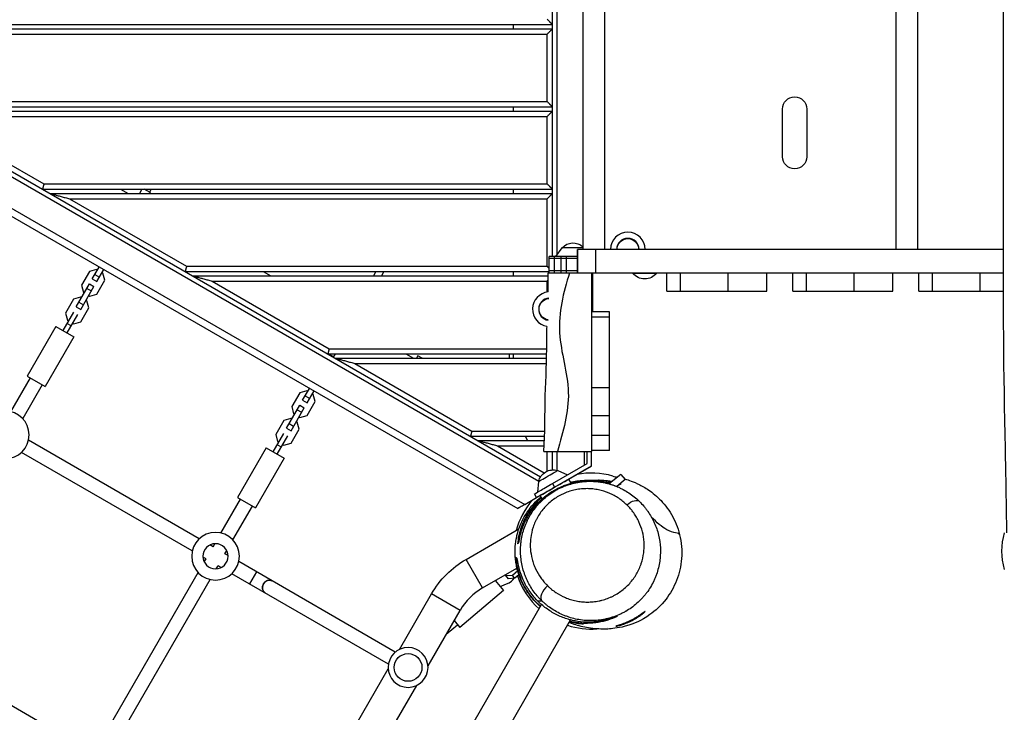
# Model space of a CAD drawing. Units: millimetres. Extents: x -7143 to 6894, y -7310 to 5844.
# Drawn here: x -1245 to -110, y 1938 to 2737 of the extents above; entities that cross this region are included whole.
import ezdxf

# ---------------------------------------------------------------- set-up
doc = ezdxf.new("R2010")
doc.units = ezdxf.units.MM
doc.header["$LTSCALE"] = 20
doc.layers.add('2d', color=230, linetype='Continuous')

msp = doc.modelspace()

# ---------------------------------------------------------------- linework, layer by layer
at = {"layer": '2d'}
for p, q in [((-630.8, 2463.6), (-630.8, 3088.6)), ((-625.3, 2466.1), (-625.3, 3086.1)), ((-595.7, 3080.6), (-595.7, 2471.6)), ((-570.6, 3080.6), (-570.6, 2471.6)), ((-234.7, 3080.6), (-234.7, 2471.6)), ((-209.6, 3080.6), (-209.6, 2471.6)), ((-1615.7, 2763.8), (-646.6, 2204.3)), ((-1612.4, 2768.3), (-644.4, 2209.4)), ((-1631, 2736.2), (-662.8, 2177.3)), ((-1631, 2727), (-670.8, 2172.7)), ((-1548, 2731.1), (-630.8, 2731.1)), ((-1539.4, 2726.1), (-630.8, 2726.1)), ((-675.8, 2726.1), (-675.8, 2731.1)), ((-1517, 2720.1), (-636.8, 2720.1)), ((-636.8, 2642.1), (-636.8, 2720.1)), ((-1383.5, 2636.1), (-630.8, 2636.1)), ((-1381.9, 2642.1), (-636.8, 2642.1)), ((-675.8, 2631.1), (-675.8, 2636.1)), ((-1374.8, 2631.1), (-630.8, 2631.1)), ((-1352.4, 2625.1), (-636.8, 2625.1)), ((-1352.4, 2625.1), (-1217.3, 2547.1)), ((-636.8, 2547.1), (-636.8, 2625.1)), ((-365.4, 2578.6), (-365.4, 2633.6)), ((-337.4, 2633.6), (-337.4, 2578.6)), ((-1217.3, 2547.1), (-636.8, 2547.1)), ((-1219, 2541.1), (-630.8, 2541.1)), ((-1210.3, 2536.1), (-630.8, 2536.1)), ((-1129, 2541.1), (-1120.3, 2536.1)), ((-1104.2, 2541.1), (-1107, 2536.1)), ((-1094.6, 2537.1), (-1101.6, 2541.1)), ((-1093.6, 2541.1), (-1095.6, 2537.6)), ((-1094.6, 2537.1), (-1095.2, 2536.1)), ((-675.8, 2536.1), (-675.8, 2541.1)), ((-1187.9, 2530.1), (-636.8, 2530.1)), ((-1187.9, 2530.1), (-1052.8, 2452.1)), ((-636.8, 2452.1), (-636.8, 2530.1)), ((-619.9, 2473.6), (-627.1, 2463.6)), ((-595.7, 2473.6), (-619.9, 2473.6)), ((-601.7, 2471.6), (-601.7, 2444.6)), ((-110.7, 2471.6), (-601.7, 2471.6)), ((-601.7, 2444.6), (-601.7, 2471.6)), ((-601.7, 2444.6), (-601.7, 2471.6)), ((-581.1, 2471.6), (-581.1, 2444.6)), ((-601.7, 2463.6), (-634.6, 2463.6)), ((-634.6, 2444.6), (-634.6, 2463.6)), ((-601.7, 2461.1), (-634.6, 2461.1)), ((-628.6, 2444.6), (-628.6, 2463.6)), ((-620.6, 2444.6), (-620.6, 2463.6)), ((-614.6, 2444.6), (-614.6, 2463.6)), ((-1164.7, 2446.3), (-1174, 2430.2)), ((-1156.6, 2448.5), (-1164.7, 2446.3)), ((-1161.5, 2437.5), (-1153.5, 2451.3)), ((-1158.5, 2442.7), (-1153.3, 2439.7)), ((-1155.5, 2447.9), (-1156.6, 2448.5)), ((-1156.3, 2434.5), (-1148.3, 2448.3)), ((-1149.2, 2444.3), (-1150.3, 2444.9)), ((-1147.1, 2436.1), (-1149.2, 2444.3)), ((-1054.4, 2446.1), (-634.6, 2446.1)), ((-1052.8, 2452.1), (-636.8, 2452.1)), ((-964.4, 2446.1), (-955.7, 2441.1)), ((-834.4, 2446.1), (-837.3, 2441.1)), ((-825.1, 2446.1), (-828, 2441.1)), ((-675.8, 2441.1), (-675.8, 2446.1)), ((-635.8, 2444.6), (-110.7, 2444.6)), ((-634.6, 2447.1), (-601.7, 2447.1)), ((-629.6, 2444.6), (-629.6, 2444.6)), ((-584.6, 2444.6), (-584.6, 2402.6)), ((-538.4, 2444.6), (-538.4, 2444.1)), ((-538.4, 2444.1), (-510.4, 2444.1)), ((-510.4, 2444.6), (-510.4, 2444.1)), ((-499, 2423.6), (-499, 2444.6)), ((-483.5, 2444.6), (-483.5, 2423.6)), ((-428.3, 2423.6), (-428.3, 2444.6)), ((-383.7, 2423.6), (-383.7, 2444.6)), ((-353.4, 2423.6), (-353.4, 2444.6)), ((-338, 2444.6), (-338, 2423.6)), ((-282.7, 2423.6), (-282.7, 2444.6)), ((-238.2, 2423.6), (-238.2, 2444.6)), ((-208.2, 2423.6), (-208.2, 2444.6)), ((-192.7, 2444.6), (-192.7, 2423.6)), ((-137.5, 2423.6), (-137.5, 2444.6)), ((-1180, 2405.4), (-1164.8, 2431.8)), ((-1164.8, 2431.8), (-1159.6, 2428.8)), ((-1161.5, 2437.5), (-1156.3, 2434.5)), ((-1156.3, 2420), (-1147.1, 2436.1)), ((-1045.7, 2441.1), (-635.7, 2441.1)), ((-1023.4, 2435.1), (-636.8, 2435.1)), ((-1023.4, 2435.1), (-888.3, 2357.1)), ((-636.8, 2422.4), (-636.8, 2435.1)), ((-584.6, 2441.6), (-585.8, 2441.6)), ((-1174.8, 2402.4), (-1159.6, 2428.8)), ((-1174, 2430.2), (-1171.8, 2422.1)), ((-1171.8, 2422.1), (-1170.8, 2421.5)), ((-1167.7, 2426.7), (-1162.5, 2423.7)), ((-1164.5, 2417.8), (-1156.3, 2420)), ((-499, 2423.6), (-383.7, 2423.6)), ((-353.4, 2423.6), (-238.2, 2423.6)), ((-208.2, 2423.6), (-110.7, 2423.6)), ((-1183.2, 2414.3), (-1192.5, 2398.2)), ((-1175.1, 2416.4), (-1183.2, 2414.3)), ((-1177, 2410.6), (-1171.8, 2407.6)), ((-1174, 2415.8), (-1175.1, 2416.4)), ((-1167.7, 2412.2), (-1168.8, 2412.8)), ((-1165.6, 2404.1), (-1167.7, 2412.2)), ((-1165.6, 2418.5), (-1164.5, 2417.8)), ((-1195.3, 2377.9), (-1183, 2399.2)), ((-1192.5, 2398.2), (-1190.3, 2390)), ((-1178.7, 2396.7), (-1191, 2375.4)), ((-1180, 2405.4), (-1174.8, 2402.4)), ((-1174.8, 2388), (-1165.6, 2404.1)), ((-564.8, 2399.6), (-585.8, 2399.6)), ((-564.8, 2239.6), (-564.8, 2399.6)), ((-1190.5, 2386.3), (-1186.2, 2383.8)), ((-1190.3, 2390), (-1188.8, 2389.2)), ((-1184.5, 2386.7), (-1183, 2385.8)), ((-1183, 2385.8), (-1174.8, 2388)), ((-564.8, 2393.6), (-585.8, 2393.6)), ((-1203.5, 2382.7), (-1236.5, 2325.5)), ((-1203.5, 2382.7), (-1182.8, 2370.7)), ((-1182.8, 2370.7), (-1215.8, 2313.5)), ((-889.9, 2351.1), (-637.4, 2351.1)), ((-888.5, 2350.3), (-888.1, 2351.1)), ((-888.3, 2357.1), (-637.3, 2357.1)), ((-883.3, 2347.3), (-881.1, 2351.1)), ((-799.9, 2351.1), (-791.2, 2346.1)), ((-680.8, 2351.1), (-680.8, 2346.1)), ((-675.8, 2346.1), (-675.8, 2351.1)), ((-888.3, 2350.8), (-883.1, 2347.8)), ((-881.2, 2346.1), (-637.4, 2346.1)), ((-858.8, 2340.1), (-637.6, 2340.1)), ((-858.8, 2340.1), (-723.7, 2262.1)), ((-785.9, 2348.8), (-787.5, 2346.1)), ((-781.2, 2346.1), (-785.9, 2348.8)), ((-585.8, 2336.8), (-585.8, 2239.6)), ((-1233.1, 2323.5), (-1255.7, 2284.4)), ((-1236.5, 2325.5), (-1215.8, 2313.5)), ((-1219.2, 2315.5), (-1241.8, 2276.4)), ((-922.2, 2306.3), (-931.5, 2290.2)), ((-914.1, 2308.5), (-922.2, 2306.3)), ((-919, 2297.5), (-911, 2311.3)), ((-913, 2307.9), (-914.1, 2308.5)), ((-913.8, 2294.5), (-905.8, 2308.3)), ((-564.8, 2311.9), (-585.8, 2311.9)), ((-919, 2297.5), (-913.8, 2294.5)), ((-916, 2302.7), (-910.8, 2299.7)), ((-913.8, 2280), (-904.6, 2296.1)), ((-906.8, 2304.3), (-907.8, 2304.9)), ((-904.6, 2296.1), (-906.8, 2304.3)), ((-937.5, 2265.4), (-922.3, 2291.8)), ((-932.3, 2262.4), (-917.1, 2288.8)), ((-931.5, 2290.2), (-929.3, 2282.1)), ((-925.3, 2286.7), (-920.1, 2283.7)), ((-922.3, 2291.8), (-917.1, 2288.8)), ((-940.7, 2274.3), (-950, 2258.2)), ((-932.6, 2276.4), (-940.7, 2274.3)), ((-931.5, 2275.8), (-932.6, 2276.4)), ((-929.3, 2282.1), (-928.3, 2281.5)), ((-925.3, 2272.2), (-926.3, 2272.8)), ((-923.1, 2264.1), (-925.3, 2272.2)), ((-923.1, 2278.5), (-922, 2277.8)), ((-922, 2277.8), (-913.8, 2280)), ((-564.8, 2279.5), (-585.8, 2279.5)), ((-937.5, 2265.4), (-932.3, 2262.4)), ((-934.5, 2270.6), (-929.3, 2267.6)), ((-932.3, 2248), (-923.1, 2264.1)), ((-723.7, 2262.1), (-639.6, 2262.1)), ((-1038.2, 2137.7), (-1235.1, 2251.4)), ((-952.8, 2237.9), (-940.5, 2259.2)), ((-950, 2258.2), (-947.8, 2250)), ((-936.2, 2256.7), (-948.5, 2235.4)), ((-947.8, 2250), (-946.3, 2249.2)), ((-725.3, 2256.1), (-639.8, 2256.1)), ((-716.7, 2251.1), (-640, 2251.1)), ((-662.3, 2256.1), (-659.4, 2251.1)), ((-564.8, 2256.9), (-585.8, 2256.9)), ((-1046.2, 2123.8), (-1243.1, 2237.5)), ((-961.1, 2242.7), (-994.1, 2185.5)), ((-961.1, 2242.7), (-940.3, 2230.7)), ((-948, 2246.3), (-943.7, 2243.8)), ((-942, 2246.7), (-940.5, 2245.8)), ((-940.5, 2245.8), (-932.3, 2248)), ((-694.3, 2245.1), (-640.3, 2245.1)), ((-694.3, 2245.1), (-640.2, 2213.9)), ((-640.7, 2238.6), (-585.8, 2238.6)), ((-636.8, 2215.8), (-636.8, 2238.6)), ((-630.8, 2217.2), (-630.8, 2238.6)), ((-625.3, 2216.5), (-625.3, 2238.6)), ((-593.8, 2222.9), (-593.8, 2238.6)), ((-590.8, 2224.6), (-590.8, 2238.6)), ((-564.8, 2239.6), (-585.8, 2239.6)), ((-585.8, 2221.7), (-585.8, 2238.6)), ((-585.8, 2221.8), (-585.8, 2238.6)), ((-585.8, 2221.7), (-585.8, 2238.6)), ((-940.3, 2230.7), (-973.3, 2173.5)), ((-630.8, 2201.5), (-590.8, 2224.6)), ((-628.3, 2197.2), (-585.8, 2221.8)), ((-624.7, 2216.6), (-613.5, 2211.5)), ((-611.9, 2206.7), (-585.8, 2221.7)), ((-585.8, 2221.7), (-585.8, 2221.8)), ((-646.9, 2203.8), (-648.1, 2191.5)), ((-609.1, 2201.9), (-611.9, 2206.7)), ((-552.1, 2212.1), (-564.8, 2201.4)), ((-547, 2206), (-556.5, 2198)), ((-552.1, 2212.1), (-547, 2206)), ((-630.8, 2201.5), (-628.3, 2197.2)), ((-565.5, 2202.3), (-568.1, 2202.1)), ((-564.4, 2200.9), (-565.5, 2202.3)), ((-1013.2, 2144.4), (-990.6, 2183.5)), ((-994.1, 2185.5), (-973.3, 2173.5)), ((-662.8, 2177.3), (-649.1, 2185.2)), ((-649.1, 2185.2), (-651.6, 2189.5)), ((-642.6, 2183.9), (-644.8, 2187.7)), ((-999.3, 2136.4), (-976.7, 2175.5)), ((-730.4, 2114), (-669.5, 2149.2)), ((-1022.3, 2128.5), (-1025.9, 2130.6)), ((-1022.3, 2128.5), (-1020.3, 2132.1)), ((-1008.5, 2120.5), (-1006.4, 2124.1)), ((-1030.3, 2114.6), (-1033.9, 2116.7)), ((-1032.4, 2111.1), (-1030.3, 2114.6)), ((-1004.9, 2118.5), (-1008.5, 2120.5)), ((-711.4, 2081.1), (-730.4, 2114)), ((-1018.5, 2103.1), (-1016.5, 2106.6)), ((-1012.9, 2104.6), (-1016.5, 2106.6)), ((-812, 2007), (-992.6, 2111.4)), ((-711.4, 2081.1), (-671.7, 2104)), ((-1150.7, 1906.2), (-1039.5, 2098.8)), ((-1136.8, 1898.2), (-1025.6, 2090.8)), ((-820, 1993.2), (-1000.6, 2097.5)), ((-972.1, 2099.5), (-980.1, 2085.6)), ((-695.6, 2090.2), (-696.4, 2089)), ((-681.5, 2091.6), (-685.1, 2095.8)), ((-677, 2095.5), (-684.3, 2094.9)), ((-674.3, 2092.2), (-681.5, 2091.6)), ((-670.8, 2100.6), (-677, 2095.5)), ((-674.3, 2092.2), (-677, 2095.5)), ((-669.5, 2096.2), (-674.3, 2092.2)), ((-696.8, 2089.5), (-687.1, 2078)), ((-690.9, 2082.6), (-681.7, 2086.5)), ((-807.3, 2010.1), (-770.3, 2074.1)), ((-737.3, 2055.1), (-770.3, 2074.1)), ((-687.1, 2078), (-737.6, 2035.5)), ((-949.7, 1531.3), (-643.4, 2061.9)), ((-641.6, 2064.9), (-641.6, 2064.9)), ((-774.3, 1991.1), (-737.3, 2055.1)), ((-1574.3, 373.4), (-609.8, 2044.1)), ((-753.2, 2027.7), (-740.2, 2038.6)), ((-744.2, 2043.3), (-737.6, 2035.5)), ((-1175.7, 1899.5), (-1372.6, 2013.2)), ((-944.8, 1771.9), (-820.2, 1987.6)), ((-911.8, 1752.9), (-787.3, 1968.6))]:
    msp.add_line(p, q, dxfattribs=at)
at = {"layer": '2d', "extrusion": (0, 0, -1)}
for centre, radius in [((1261.9, 2257.6), 27.5), ((1019.4, 2117.6), 27.5), ((1019.4, 2117.6), 14.5), ((797.3, 1989.3), 23)]:
    msp.add_circle(centre, radius, dxfattribs=at)
at = {"layer": '2d'}
msp.add_circle((-797.3, 1989.3), 16, dxfattribs=at)
at = {"layer": '2d', "extrusion": (0, 0, -1)}
for centre, radius, start, end in [((351.4, 2633.6), 14, 0, 180), ((351.4, 2578.6), 14, 180, 0), ((607.1, 2462.1), 17, 42.6679, 132.0872), ((543.8, 2471.6), 12.5, 0, 180), ((524.4, 2455.9), 18.3, 220.1905, 319.8095), ((633.8, 2402.6), 12.5, 278.7085, 84.8721), ((607.1, 2402.6), 22.5, 180, 187.6623), ((607.1, 2402.6), 22.5, 198.919, 198.9191), ((630.1, 2200.2), 17, 12.671, 107.3147), ((37.3, 2123.5), 75, 343.7398, 16.2602), ((675.9, 2019.6), 109, 30, 60)]:
    msp.add_arc(centre, radius, start, end, dxfattribs=at)
at = {"layer": '2d'}
for centre, radius, start, end in [((-543.8, 2471.6), 20, 0, 180), ((-543.8, 2471.6), 12.8, 0, 180), ((-633.8, 2402.6), 20, 95.9198, 260.2766), ((-633.8, 2402.6), 12.8, 94.9647, 261.4666), ((-585.8, 2123.6), 90, 74.0906, 100.7813), ((-585.8, 2123.6), 90, 139.1881, 164.6746), ((-585.8, 2123.6), 90, 198.6231, 227.8125), ((-675.9, 2019.6), 71, 120, 150), ((-585.8, 2123.6), 90, 252.1875, 274.0139), ((-585.8, 2123.6), 90, 281.7719, 281.9363)]:
    msp.add_arc(centre, radius, start, end, dxfattribs=at)
at = {"layer": '2d', "extrusion": (0, 0, -1)}
for centre, major_axis, ratio, start_param, end_param in [((-635.8, 2210.2), (11.1, 6.4), 0.000811, 3.142177, 6.282601), ((-628.3, 2197.2), (16.5, 9.5), 0.000811, 3.141593, 6.283185), ((-630.8, 2201.5), (20.8, 12), 0.000811, 3.141593, 4.71284), ((-541.1, 2170.3), (10.5, 10.7), 0.485733, -1.434709, 0.004623), ((-958.3, 2082.3), (4, 6.93), 0.8242, 3.141593, 6.283185)]:
    msp.add_ellipse(centre, major_axis=major_axis, ratio=ratio, start_param=start_param, end_param=end_param, dxfattribs=at)
at = {"layer": '2d'}
for centre, major_axis, ratio, start_param, end_param in [((-628.3, 2197.2), (20.8, 12), 0.000811, 1.570346, 3.798857), ((-958.3, 2082.3), (4, 6.93), 0.8242, 0, 3.141593), ((-682.9, 2094.8), (8.43, 7.07), 0.707107, 4.305987, 5.120913), ((-632.6, 2077), (10.4, 10.8), 0.485505, 1.433654, 3.123666)]:
    msp.add_ellipse(centre, major_axis=major_axis, ratio=ratio, start_param=start_param, end_param=end_param, dxfattribs=at)
for points, knots in [([(-106.7, 2144.5), (-107.1, 2177.1), (-107.7, 2209.8), (-110.2, 2327.7), (-111, 2413.1), (-110.3, 2588.8), (-110.6, 2679.1), (-111, 2890.8), (-110, 3012.1), (-109.8, 3224.6), (-109.1, 3315.8), (-108.9, 3407.1)], [0.20022, 0.20022, 0.20022, 0.20022, 10.000253, 10.000253, 35.632399, 35.632399, 62.792784, 62.792784, 99.298788, 99.298788, 126.716328, 126.716328, 126.716328, 126.716328]), ([(-611.1, 2444.6), (-618.5, 2421.6), (-629.3, 2375.3), (-605.2, 2307.1), (-618.4, 2261.3), (-625, 2238.6)], [0, 0, 0, 0, 0.334165, 0.669991, 1, 1, 1, 1]), ([(-585.8, 2444.6), (-585.8, 2440.3), (-585.8, 2436), (-585.8, 2427.4), (-585.8, 2423.1), (-585.8, 2414.6), (-585.8, 2410.3), (-585.8, 2401.7), (-585.8, 2397.4), (-585.8, 2388.8), (-585.8, 2384.5), (-585.8, 2375.9), (-585.8, 2371.6), (-585.8, 2363.1), (-585.8, 2358.8), (-585.8, 2350.2), (-585.8, 2345.9), (-585.8, 2340), (-585.8, 2338.5), (-585.8, 2336.9)], [0, 0, 0, 0, 0.012877, 0.012877, 0.025754, 0.025754, 0.038631, 0.038631, 0.0515079, 0.0515079, 0.0643849, 0.0643849, 0.0772619, 0.0772619, 0.0901389, 0.0901389, 0.1030159, 0.1030159, 0.107718, 0.107718, 0.107718, 0.107718]), ([(-640.7, 2238.6), (-639.2, 2260), (-639.7, 2281.5), (-638.4, 2323.4), (-637.3, 2343.9), (-637.3, 2370.5), (-637.2, 2376.7), (-637, 2382.8)], [0, 0, 0, 0, 6.434297, 6.434297, 12.586386, 12.586386, 14.430453, 14.430453, 14.430453, 14.430453]), ([(-669.5, 2133), (-669.2, 2135.7), (-668.7, 2138.4), (-667.4, 2143.9), (-666.6, 2146.6), (-664.7, 2152.1), (-663.6, 2154.8), (-661.9, 2158.2), (-661.6, 2158.9), (-660.9, 2160.3), (-660.6, 2161), (-659.4, 2163), (-658.7, 2164.4), (-656.2, 2168.4), (-654.3, 2171), (-651.3, 2174.8), (-650.2, 2176.1), (-648, 2178.6), (-646.8, 2179.8), (-643.2, 2183.3), (-640.7, 2185.6), (-636.6, 2188.7), (-635.2, 2189.8), (-632.2, 2191.7), (-630.8, 2192.6), (-626.3, 2195.3), (-623.2, 2196.8), (-618.4, 2198.8), (-616.8, 2199.4), (-613.5, 2200.6), (-611.9, 2201.1), (-607, 2202.5), (-603.8, 2203.2), (-599.7, 2203.8), (-598.9, 2203.9), (-597.3, 2204.1), (-596.5, 2204.2), (-594.1, 2204.4), (-592.5, 2204.5), (-587.8, 2204.6), (-584.7, 2204.5), (-580.2, 2204.2), (-578.7, 2204), (-575.8, 2203.6), (-574.3, 2203.3), (-570, 2202.5), (-567.2, 2201.8), (-563.4, 2200.6), (-562.3, 2200.2), (-561.3, 2199.9)], [0, 0, 0, 0, 0.010367, 0.010367, 0.020734, 0.020734, 0.031101, 0.031101, 0.0336927, 0.0336927, 0.0362845, 0.0362845, 0.041468, 0.041468, 0.051835, 0.051835, 0.0570185, 0.0570185, 0.062202, 0.062202, 0.072569, 0.072569, 0.0777525, 0.0777525, 0.082936, 0.082936, 0.093303, 0.093303, 0.0984865, 0.0984865, 0.10367, 0.10367, 0.114037, 0.114037, 0.1166287, 0.1166287, 0.1192205, 0.1192205, 0.124404, 0.124404, 0.134771, 0.134771, 0.1399545, 0.1399545, 0.145138, 0.145138, 0.155505, 0.155505, 0.1598226, 0.1598226, 0.1598226, 0.1598226]), ([(-643.2, 2066.3), (-644.1, 2067.2), (-645, 2068.1), (-646.7, 2070), (-647.5, 2070.9), (-650, 2073.8), (-651.5, 2075.8), (-655.8, 2081.9), (-658.3, 2086.3), (-660.9, 2092), (-661.4, 2093.2), (-662.4, 2095.5), (-662.8, 2096.7), (-664, 2100.3), (-664.8, 2102.7), (-666.5, 2110.1), (-667.3, 2115.1), (-667.6, 2122.7), (-667.6, 2125.3), (-667.5, 2129.2), (-667.4, 2130.5), (-667.1, 2133.1), (-667, 2134.4), (-666, 2140.8), (-664.8, 2145.8), (-662.1, 2153.3), (-661.1, 2155.7), (-659.4, 2159.4), (-658.8, 2160.6), (-657.5, 2163), (-656.9, 2164.2), (-654.8, 2167.7), (-653.3, 2169.9), (-650, 2174.2), (-648.3, 2176.3), (-645.5, 2179.3), (-644.5, 2180.3), (-642.5, 2182.3), (-641.5, 2183.2), (-638.4, 2186), (-636.2, 2187.7), (-631.7, 2190.9), (-629.3, 2192.4), (-625.7, 2194.4), (-624.5, 2195.1), (-622, 2196.3), (-620.7, 2196.9), (-616.9, 2198.6), (-614.3, 2199.5), (-609, 2201.2), (-606.3, 2201.9), (-602.3, 2202.7), (-600.9, 2203), (-598.2, 2203.4), (-596.8, 2203.6), (-592.7, 2204), (-590, 2204.1), (-584.6, 2204.1), (-581.9, 2204), (-577.9, 2203.6), (-576.6, 2203.4), (-573.9, 2203), (-572.6, 2202.8), (-568.7, 2202), (-566.1, 2201.3), (-561.4, 2199.9), (-559.2, 2199.1), (-557.1, 2198.3)], [0.2575805, 0.2575805, 0.2575805, 0.2575805, 0.2617413, 0.2617413, 0.265902, 0.265902, 0.2742236, 0.2742236, 0.2908668, 0.2908668, 0.2950275, 0.2950275, 0.2991883, 0.2991883, 0.3075099, 0.3075099, 0.324153, 0.324153, 0.3324746, 0.3324746, 0.3366354, 0.3366354, 0.3407962, 0.3407962, 0.3574393, 0.3574393, 0.3657609, 0.3657609, 0.3699217, 0.3699217, 0.3740825, 0.3740825, 0.382404, 0.382404, 0.3907256, 0.3907256, 0.3948864, 0.3948864, 0.3990472, 0.3990472, 0.4073688, 0.4073688, 0.4156903, 0.4156903, 0.4198511, 0.4198511, 0.4240119, 0.4240119, 0.4323335, 0.4323335, 0.440655, 0.440655, 0.4448158, 0.4448158, 0.4489766, 0.4489766, 0.4572982, 0.4572982, 0.4656198, 0.4656198, 0.4697805, 0.4697805, 0.4739413, 0.4739413, 0.4822629, 0.4822629, 0.4895918, 0.4895918, 0.4895918, 0.4895918]), ([(-547.8, 2206.9), (-546.3, 2206.5), (-544.4, 2205.9), (-539.4, 2204.2), (-536.4, 2203.1), (-529.4, 2199.8), (-525.5, 2197.8), (-516.9, 2192.1), (-512.1, 2188.4), (-502.5, 2178.8), (-497.6, 2172.8), (-489.5, 2158.9), (-486.2, 2150.9), (-482, 2133.7), (-481.2, 2124.2), (-482.5, 2106.2), (-484.6, 2097.5), (-490.8, 2081.6), (-495.1, 2074.3), (-505.6, 2060.6), (-512.3, 2054.6), (-528.7, 2042.9), (-536.9, 2039.9), (-548.6, 2036.1), (-552.7, 2035.4), (-563.1, 2033.7), (-567.8, 2033.5), (-579.1, 2033.6), (-585.1, 2034.2), (-596.9, 2036.3), (-602.9, 2037.9), (-609.2, 2040.1), (-610.4, 2040.6), (-611.5, 2041)], [66.58901, 66.58901, 66.58901, 66.58901, 70.839571, 70.839571, 74.53259, 74.53259, 77.698239, 77.698239, 80.739046, 80.739046, 83.780783, 83.780783, 86.815262, 86.815262, 89.997014, 89.997014, 93.021437, 93.021437, 95.997039, 95.997039, 99.647441, 99.647441, 105.947214, 105.947214, 112.105004, 112.105004, 124.324161, 124.324161, 142.511668, 142.511668, 158.20892, 158.20892, 162.705535, 162.705535, 162.705535, 162.705535]), ([(-609.8, 2203.1), (-609.3, 2203.2), (-608.8, 2203.3), (-603.1, 2204.5), (-598.7, 2204.9), (-590.7, 2205.3), (-587.3, 2205.2), (-580.7, 2204.6), (-578, 2204.2), (-574.2, 2203.5), (-572.9, 2203.2), (-571.8, 2203)], [12.297569, 12.297569, 12.297569, 12.297569, 12.600859, 12.600859, 16.011373, 16.011373, 20.025668, 20.025668, 25.227796, 25.227796, 28.463606, 28.463606, 28.463606, 28.463606]), ([(-563.7, 2200.7), (-564, 2200.8), (-564.4, 2200.9), (-567.5, 2201.9), (-570.3, 2202.7), (-576, 2203.9), (-579, 2204.3), (-582.8, 2204.7), (-583.6, 2204.8), (-585.2, 2204.9), (-586, 2204.9), (-588.3, 2205), (-589.9, 2205), (-594.7, 2204.9), (-597.9, 2204.7), (-602.9, 2204), (-604.6, 2203.7), (-607.3, 2203.2), (-608.5, 2202.9), (-609.5, 2202.7)], [0.00921385, 0.00921385, 0.00921385, 0.00921385, 0.01061208, 0.01061208, 0.02122416, 0.02122416, 0.03183624, 0.03183624, 0.03448926, 0.03448926, 0.03714228, 0.03714228, 0.04244832, 0.04244832, 0.0530604, 0.0530604, 0.05836644, 0.05836644, 0.06185558, 0.06185558, 0.06185558, 0.06185558]), ([(-562.1, 2203.8), (-563.8, 2204.1), (-565.5, 2204.3), (-570, 2204.9), (-572.8, 2205.1), (-576.4, 2205.2), (-577.1, 2205.2), (-578.6, 2205.2), (-579.3, 2205.2), (-581.4, 2205.1), (-582.8, 2205), (-584.2, 2204.9)], [0.01309434, 0.01309434, 0.01309434, 0.01309434, 0.01928262, 0.01928262, 0.02892393, 0.02892393, 0.03133425, 0.03133425, 0.03374458, 0.03374458, 0.03832534, 0.03832534, 0.03832534, 0.03832534]), ([(-578.9, 2204.3), (-578.4, 2204.3), (-577.9, 2204.3), (-574.6, 2204.2), (-571.8, 2204), (-567.1, 2203.4), (-565.2, 2203.1), (-563.3, 2202.7)], [0.12490917, 0.12490917, 0.12490917, 0.12490917, 0.12648824, 0.12648824, 0.13621811, 0.13621811, 0.1430804, 0.1430804, 0.1430804, 0.1430804]), ([(-561.2, 2210.1), (-560.2, 2209.9), (-559.5, 2209.6), (-557.8, 2209.2), (-557.2, 2209.1), (-556, 2208.8)], [0, 0, 0, 0, 33.930868, 33.930868, 49.890607, 49.890607, 49.890607, 49.890607]), ([(-544.9, 2176.8), (-547.8, 2179.7), (-551, 2182.2), (-556.1, 2185.6), (-557.9, 2186.7), (-560.7, 2188.2), (-561.6, 2188.7), (-563.5, 2189.6), (-564.5, 2190), (-569.3, 2192.1), (-573.4, 2193.3), (-578.7, 2194.4), (-579.8, 2194.6), (-582, 2195), (-583.1, 2195.1), (-586.3, 2195.5), (-588.6, 2195.6), (-593, 2195.6), (-595.2, 2195.5), (-598.6, 2195.2), (-599.8, 2195), (-602, 2194.7), (-603.2, 2194.5), (-606.5, 2193.8), (-608.7, 2193.2), (-613.1, 2191.9), (-615.3, 2191), (-618.5, 2189.6), (-619.5, 2189.1), (-621.6, 2188.1), (-622.6, 2187.5), (-625.7, 2185.8), (-627.6, 2184.6), (-631.3, 2181.9), (-633.1, 2180.4), (-635.3, 2178.5), (-635.7, 2178.1), (-636.6, 2177.3), (-637, 2176.9), (-638.2, 2175.7), (-639, 2174.8), (-641.3, 2172.3), (-642.7, 2170.5), (-645.3, 2166.9), (-646.5, 2165.1), (-648.2, 2162.2), (-648.7, 2161.2), (-649.5, 2159.7), (-649.7, 2159.2), (-650.2, 2158.2), (-650.4, 2157.7), (-651.6, 2155.2), (-652.4, 2153.2), (-654.4, 2147.1), (-655.3, 2142.9), (-656, 2137.7), (-656.1, 2136.7), (-656.3, 2134.6), (-656.3, 2133.5), (-656.4, 2130.4), (-656.4, 2128.3), (-655.9, 2122.2), (-655.3, 2118.2), (-654, 2113.3), (-653.8, 2112.4), (-653.2, 2110.4), (-652.9, 2109.5), (-651.8, 2106.6), (-651.1, 2104.7), (-648.5, 2099.3), (-646.5, 2095.9), (-643.1, 2091), (-641.8, 2089.4), (-639.9, 2087.2), (-639.2, 2086.4), (-637.8, 2084.9), (-637.1, 2084.2), (-636.4, 2083.5)], [0.007464, 0.007464, 0.007464, 0.007464, 0.0214823, 0.0214823, 0.0284914, 0.0284914, 0.031996, 0.031996, 0.0355006, 0.0355006, 0.0495189, 0.0495189, 0.0530234, 0.0530234, 0.056528, 0.056528, 0.0635371, 0.0635371, 0.0705463, 0.0705463, 0.0740509, 0.0740509, 0.0775554, 0.0775554, 0.0845646, 0.0845646, 0.0915737, 0.0915737, 0.0950783, 0.0950783, 0.0985829, 0.0985829, 0.105592, 0.105592, 0.1126012, 0.1126012, 0.1143535, 0.1143535, 0.1161057, 0.1161057, 0.1196103, 0.1196103, 0.1266195, 0.1266195, 0.1336286, 0.1336286, 0.1371332, 0.1371332, 0.1388855, 0.1388855, 0.1406378, 0.1406378, 0.1476469, 0.1476469, 0.1616652, 0.1616652, 0.1651698, 0.1651698, 0.1686743, 0.1686743, 0.1756835, 0.1756835, 0.1897018, 0.1897018, 0.1932064, 0.1932064, 0.1967109, 0.1967109, 0.2037201, 0.2037201, 0.2177384, 0.2177384, 0.2247475, 0.2247475, 0.2282521, 0.2282521, 0.2317567, 0.2317567, 0.2317567, 0.2317567]), ([(-561.3, 2199.9), (-559.8, 2199.3), (-558.7, 2198.9), (-557.6, 2198.5), (-557.4, 2198.4), (-557.2, 2198.3)], [0, 0, 0, 0, 10.00044, 10.00044, 12.904395, 12.904395, 12.904395, 12.904395]), ([(-557.1, 2198.3), (-556.8, 2198.1), (-556.5, 2198), (-555, 2197.4), (-553.8, 2196.9), (-551.5, 2195.8), (-550.3, 2195.2), (-546.9, 2193.3), (-544.7, 2192), (-538.3, 2187.8), (-534.3, 2184.6), (-530.7, 2181.1)], [0.48959185, 0.48959185, 0.48959185, 0.48959185, 0.49058447, 0.49058447, 0.49474526, 0.49474526, 0.49890604, 0.49890604, 0.50722762, 0.50722762, 0.5237977, 0.5237977, 0.5237977, 0.5237977]), ([(-643.4, 2185.3), (-643.5, 2185.2), (-643.6, 2185.1), (-645.1, 2183.8), (-646.3, 2182.6), (-650, 2179), (-652.3, 2176.4), (-654.8, 2173.1), (-655.4, 2172.5), (-656.3, 2171.1), (-656.8, 2170.4), (-658.2, 2168.4), (-659.1, 2167.1), (-661.5, 2163), (-663, 2160.2), (-664.9, 2156), (-665.5, 2154.6), (-666.3, 2152.5), (-666.5, 2151.8), (-667, 2150.3), (-667.3, 2149.6), (-668.4, 2146.1), (-669.2, 2143.3), (-670.3, 2137.7), (-670.7, 2134.9), (-671, 2132.1)], [0.10034658, 0.10034658, 0.10034658, 0.10034658, 0.10081476, 0.10081476, 0.1061208, 0.1061208, 0.11673288, 0.11673288, 0.1193859, 0.1193859, 0.12203892, 0.12203892, 0.12734496, 0.12734496, 0.13795704, 0.13795704, 0.14326308, 0.14326308, 0.1459161, 0.1459161, 0.14856912, 0.14856912, 0.1591812, 0.1591812, 0.16979328, 0.16979328, 0.16979328, 0.16979328]), ([(-670.7, 2145.2), (-668.4, 2153.5), (-664.6, 2161.4), (-655.4, 2175.3), (-649.8, 2181.3), (-643.9, 2186.2)], [0, 0, 0, 0, 3.130605, 3.130605, 6.193276, 6.193276, 6.193276, 6.193276]), ([(-530.6, 2181), (-528.7, 2179.2), (-527, 2177.3), (-524.6, 2174.4), (-523.8, 2173.4), (-522.2, 2171.4), (-521.5, 2170.4), (-519.3, 2167.3), (-518, 2165.2), (-516.1, 2161.9), (-515.5, 2160.8), (-514.4, 2158.6), (-513.9, 2157.5), (-511.3, 2151.7), (-509.6, 2147), (-507.3, 2137.2), (-506.6, 2132.2), (-506.3, 2126.5), (-506.3, 2125.8), (-506.2, 2124.5), (-506.2, 2123.9), (-506.2, 2122), (-506.3, 2120.7), (-506.5, 2116.8), (-506.7, 2114.3), (-507.4, 2109.2), (-507.9, 2106.7), (-509.2, 2101.6), (-509.9, 2099.1), (-511.3, 2095.3), (-511.8, 2094.1), (-512.8, 2091.6), (-513.3, 2090.4), (-515, 2086.8), (-516.3, 2084.4), (-519, 2079.8), (-520.5, 2077.6), (-523, 2074.4), (-523.8, 2073.3), (-525.1, 2071.7), (-525.6, 2071.2), (-526.5, 2070.1), (-526.9, 2069.6), (-529.3, 2067.1), (-531.2, 2065.2), (-535.4, 2061.5), (-537.5, 2059.8), (-541.8, 2056.7), (-544, 2055.3), (-546.3, 2054)], [0.5239843, 0.5239843, 0.5239843, 0.5239843, 0.532289, 0.532289, 0.5364414, 0.5364414, 0.5405937, 0.5405937, 0.5488984, 0.5488984, 0.5530507, 0.5530507, 0.5572031, 0.5572031, 0.5738125, 0.5738125, 0.5904218, 0.5904218, 0.592498, 0.592498, 0.5945742, 0.5945742, 0.5987265, 0.5987265, 0.6070312, 0.6070312, 0.6153359, 0.6153359, 0.6236406, 0.6236406, 0.6277929, 0.6277929, 0.6319453, 0.6319453, 0.64025, 0.64025, 0.6485547, 0.6485547, 0.652707, 0.652707, 0.6547832, 0.6547832, 0.6568593, 0.6568593, 0.665164, 0.665164, 0.6734687, 0.6734687, 0.6812092, 0.6812092, 0.6812092, 0.6812092]), ([(-636.4, 2083.5), (-635.6, 2082.8), (-634.9, 2082.1), (-633.4, 2080.7), (-632.6, 2080.1), (-630.2, 2078.1), (-628.5, 2076.9), (-623.4, 2073.5), (-619.7, 2071.6), (-614.9, 2069.5), (-613.9, 2069.1), (-611.9, 2068.4), (-610.9, 2068.1), (-607.8, 2067.1), (-605.7, 2066.6), (-601.5, 2065.7), (-599.4, 2065.4), (-596.1, 2065), (-595, 2065), (-592.7, 2064.8), (-591.6, 2064.8), (-588.3, 2064.8), (-586.1, 2064.9), (-581.6, 2065.3), (-579.3, 2065.7), (-576.5, 2066.2), (-576, 2066.4), (-574.9, 2066.6), (-574.3, 2066.8), (-572.6, 2067.2), (-571.5, 2067.5), (-568.2, 2068.5), (-566.1, 2069.4), (-562.9, 2070.7), (-561.9, 2071.2), (-560.3, 2072), (-559.8, 2072.3), (-558.8, 2072.8), (-558.3, 2073.1), (-555.7, 2074.6), (-553.8, 2075.8), (-550.1, 2078.5), (-548.3, 2079.9), (-544.9, 2083), (-543.2, 2084.6), (-540.2, 2088), (-538.7, 2089.8), (-536.1, 2093.4), (-534.9, 2095.3), (-532.7, 2099.1), (-531.7, 2101), (-530.3, 2104), (-529.9, 2105), (-529.3, 2106.5), (-529.1, 2107.1), (-528.7, 2108.1), (-528.5, 2108.6), (-527, 2113.2), (-526.1, 2117.3), (-525.3, 2123.5), (-525.1, 2125.6), (-525, 2128.7), (-525, 2129.7), (-525, 2131.8), (-525.1, 2132.8), (-525.4, 2138), (-526, 2142), (-528, 2149.7), (-529.3, 2153.5), (-531.9, 2159), (-532.8, 2160.8), (-534.8, 2164.3), (-535.9, 2165.9), (-537.6, 2168.4), (-538.2, 2169.2), (-539.4, 2170.8), (-540.1, 2171.6), (-542, 2173.9), (-543.4, 2175.4), (-544.9, 2176.8)], [0.2317567, 0.2317567, 0.2317567, 0.2317567, 0.2352586, 0.2352586, 0.2387606, 0.2387606, 0.2457645, 0.2457645, 0.2597724, 0.2597724, 0.2632743, 0.2632743, 0.2667763, 0.2667763, 0.2737802, 0.2737802, 0.2807842, 0.2807842, 0.2842861, 0.2842861, 0.2877881, 0.2877881, 0.294792, 0.294792, 0.301796, 0.301796, 0.303547, 0.303547, 0.3052979, 0.3052979, 0.3087999, 0.3087999, 0.3158038, 0.3158038, 0.3193058, 0.3193058, 0.3210568, 0.3210568, 0.3228078, 0.3228078, 0.3298117, 0.3298117, 0.3368156, 0.3368156, 0.3438196, 0.3438196, 0.3508235, 0.3508235, 0.3578274, 0.3578274, 0.3648314, 0.3648314, 0.3683333, 0.3683333, 0.3700843, 0.3700843, 0.3718353, 0.3718353, 0.3858431, 0.3858431, 0.3928471, 0.3928471, 0.396349, 0.396349, 0.399851, 0.399851, 0.4138589, 0.4138589, 0.4278667, 0.4278667, 0.4348707, 0.4348707, 0.4418746, 0.4418746, 0.4453766, 0.4453766, 0.4488785, 0.4488785, 0.4558825, 0.4558825, 0.4558825, 0.4558825]), ([(-484.1, 2142.5), (-484.8, 2145.1), (-494.9, 2142.8), (-510.8, 2156.9), (-516.4, 2162.4)], [0.287665, 0.287665, 0.287665, 0.287665, 0.4999783, 0.6432669, 0.6432669, 0.6432669, 0.6432669]), ([(-653.8, 2068.7), (-655.2, 2070.4), (-656.6, 2072.1), (-658.6, 2074.8), (-659.2, 2075.7), (-660.2, 2077.1), (-660.5, 2077.6), (-661.1, 2078.6), (-661.4, 2079.1), (-664.1, 2083.4), (-666.1, 2087.4), (-668.6, 2093.6), (-669.3, 2095.7), (-670.7, 2099.9), (-671.3, 2102), (-672.2, 2106.2), (-672.6, 2108.3), (-673.3, 2112.5), (-673.5, 2114.6), (-673.9, 2120.8), (-673.9, 2124.9), (-673.4, 2132.6), (-672.8, 2136.4), (-671.8, 2141), (-671.6, 2141.9), (-671.2, 2143.6), (-670.9, 2144.4), (-670.7, 2145.2)], [0.07617517, 0.07617517, 0.07617517, 0.07617517, 0.08283485, 0.08283485, 0.08616468, 0.08616468, 0.0878296, 0.0878296, 0.08949452, 0.08949452, 0.10281386, 0.10281386, 0.10947354, 0.10947354, 0.11613321, 0.11613321, 0.12279288, 0.12279288, 0.12945255, 0.12945255, 0.1427719, 0.1427719, 0.15609124, 0.15609124, 0.15942108, 0.15942108, 0.16239119, 0.16239119, 0.16239119, 0.16239119]), ([(-673.1, 2116.2), (-673, 2115.2), (-672.9, 2114.2), (-672.7, 2112.2), (-672.6, 2111.2), (-672.1, 2108.1), (-671.7, 2106.1), (-670.3, 2100), (-669, 2095.9), (-667, 2090.7), (-666.5, 2089.7), (-665.6, 2087.6), (-665.1, 2086.6), (-663.5, 2083.5), (-662.4, 2081.5), (-660, 2077.5), (-658.6, 2075.5), (-656.5, 2072.6), (-655.7, 2071.6), (-654.5, 2070.2), (-654.2, 2069.7), (-653.3, 2068.8), (-652.9, 2068.3), (-652.5, 2067.8)], [0.09689923, 0.09689923, 0.09689923, 0.09689923, 0.10076621, 0.10076621, 0.10463319, 0.10463319, 0.11236715, 0.11236715, 0.12783507, 0.12783507, 0.13170206, 0.13170206, 0.13556904, 0.13556904, 0.143303, 0.143303, 0.15103696, 0.15103696, 0.15490394, 0.15490394, 0.15683743, 0.15683743, 0.15877092, 0.15877092, 0.15877092, 0.15877092]), ([(-648.1, 2066.3), (-649.9, 2068.2), (-651.6, 2070.1), (-654.8, 2073.9), (-656.2, 2075.9), (-658.3, 2078.9), (-658.9, 2080), (-660.2, 2082), (-660.8, 2083), (-662.5, 2086.1), (-663.6, 2088.2), (-666.4, 2094.4), (-667.8, 2098.6), (-670.1, 2107), (-670.8, 2111.1), (-671.3, 2115.2)], [0.14065154, 0.14065154, 0.14065154, 0.14065154, 0.1485343, 0.1485343, 0.15641706, 0.15641706, 0.16035844, 0.16035844, 0.16429982, 0.16429982, 0.17218258, 0.17218258, 0.18794811, 0.18794811, 0.20371363, 0.20371363, 0.20371363, 0.20371363]), ([(-644.7, 2059.7), (-645, 2059.9), (-645.3, 2060.2), (-646.2, 2061), (-646.7, 2061.5), (-649.6, 2064.1), (-651.7, 2066.4), (-653.8, 2068.7)], [0.06302209, 0.06302209, 0.06302209, 0.06302209, 0.0642728, 0.0642728, 0.06665328, 0.06665328, 0.07617517, 0.07617517, 0.07617517, 0.07617517]), ([(-556.1, 2048.7), (-557.7, 2048), (-559.4, 2047.3), (-561.9, 2046.4), (-562.8, 2046.1), (-564.5, 2045.5), (-565.4, 2045.2), (-569.8, 2043.9), (-573.4, 2043.1), (-579.1, 2042.2), (-581, 2042), (-583.9, 2041.7), (-584.9, 2041.7), (-587, 2041.6), (-588, 2041.6), (-593, 2041.5), (-597.2, 2041.8), (-603.5, 2042.7), (-605.6, 2043.1), (-608.3, 2043.8), (-608.8, 2043.9), (-609.9, 2044.2), (-610.4, 2044.3), (-612, 2044.7), (-613, 2045), (-618.3, 2046.7), (-622.4, 2048.4), (-627.5, 2050.9), (-628.5, 2051.5), (-630, 2052.3), (-630.5, 2052.6), (-631.5, 2053.2), (-631.9, 2053.5), (-634.4, 2055), (-636.2, 2056.2), (-639.9, 2058.9), (-641.6, 2060.3), (-644.1, 2062.5), (-645, 2063.2), (-646.6, 2064.8), (-647.4, 2065.5), (-648.1, 2066.3)], [0.0326649, 0.0326649, 0.0326649, 0.0326649, 0.0394141, 0.0394141, 0.0427887, 0.0427887, 0.0461632, 0.0461632, 0.0596616, 0.0596616, 0.0664107, 0.0664107, 0.0697853, 0.0697853, 0.0731599, 0.0731599, 0.0866582, 0.0866582, 0.0934074, 0.0934074, 0.0950947, 0.0950947, 0.096782, 0.096782, 0.1001566, 0.1001566, 0.1136549, 0.1136549, 0.1170295, 0.1170295, 0.1187168, 0.1187168, 0.120404, 0.120404, 0.1271532, 0.1271532, 0.1339024, 0.1339024, 0.137277, 0.137277, 0.1406515, 0.1406515, 0.1406515, 0.1406515]), ([(-546.3, 2054), (-546.4, 2053.9), (-546.6, 2053.9), (-548, 2053.1), (-549.2, 2052.4), (-551.7, 2051.2), (-553, 2050.6), (-556.8, 2048.9), (-559.3, 2048), (-563.3, 2046.7), (-564.6, 2046.3), (-566.6, 2045.8), (-567.3, 2045.6), (-568.6, 2045.3), (-569.3, 2045.2), (-572.7, 2044.4), (-575.4, 2044), (-580.8, 2043.5), (-583.5, 2043.3), (-587.5, 2043.3), (-588.9, 2043.3), (-591.6, 2043.4), (-592.9, 2043.5), (-597, 2043.9), (-599.6, 2044.3), (-604.8, 2045.3), (-607.3, 2046), (-611.1, 2047.1), (-612.4, 2047.5), (-614.8, 2048.4), (-616.1, 2048.9), (-622.1, 2051.3), (-626.7, 2053.7), (-633.1, 2057.9), (-635.1, 2059.4), (-638.1, 2061.8), (-639.1, 2062.6), (-641, 2064.3), (-642, 2065.2), (-642.9, 2066.1)], [0.6812092, 0.6812092, 0.6812092, 0.6812092, 0.6817734, 0.6817734, 0.6859258, 0.6859258, 0.6900781, 0.6900781, 0.6983828, 0.6983828, 0.7025351, 0.7025351, 0.7046113, 0.7046113, 0.7066875, 0.7066875, 0.7149922, 0.7149922, 0.7232969, 0.7232969, 0.7274492, 0.7274492, 0.7316015, 0.7316015, 0.7399062, 0.7399062, 0.7482109, 0.7482109, 0.7523633, 0.7523633, 0.7565156, 0.7565156, 0.773125, 0.773125, 0.7814297, 0.7814297, 0.785582, 0.785582, 0.7897344, 0.7897344, 0.7897344, 0.7897344]), ([(-610.5, 2042.8), (-608.2, 2042.2), (-605.9, 2041.8), (-602.4, 2041.2), (-601.3, 2041.1), (-599.1, 2040.9), (-597.9, 2040.8), (-594.6, 2040.5), (-592.5, 2040.5), (-586.1, 2040.6), (-581.9, 2040.9), (-575.9, 2042), (-573.9, 2042.4), (-570.1, 2043.3), (-568.2, 2043.8), (-562.7, 2045.6), (-559.2, 2046.9), (-555.8, 2048.5)], [0.20851266, 0.20851266, 0.20851266, 0.20851266, 0.21591481, 0.21591481, 0.2194863, 0.2194863, 0.2230578, 0.2230578, 0.23020078, 0.23020078, 0.24448675, 0.24448675, 0.25162974, 0.25162974, 0.25877273, 0.25877273, 0.2730587, 0.2730587, 0.2730587, 0.2730587]), ([(-557.7, 2036.9), (-557.7, 2036.9), (-557.6, 2036.9), (-557.2, 2037), (-557, 2037), (-556.6, 2037.1), (-556.4, 2037.1), (-555.7, 2037.3), (-555.1, 2037.4), (-554.1, 2037.7), (-553.7, 2037.8), (-552.9, 2038), (-552.5, 2038.1), (-551.2, 2038.5), (-550.3, 2038.8), (-548.8, 2039.3), (-548.3, 2039.5), (-547.3, 2039.9), (-546.8, 2040.1), (-545.7, 2040.5), (-545.1, 2040.7), (-544, 2041.2), (-543.5, 2041.4), (-541.8, 2042.2), (-540.7, 2042.7), (-539, 2043.5), (-538.4, 2043.8), (-537.3, 2044.4), (-536.8, 2044.7), (-535.2, 2045.6), (-534.2, 2046.2), (-532.7, 2047.1), (-532.2, 2047.4), (-531.3, 2048), (-530.8, 2048.3), (-530, 2048.9), (-529.6, 2049.2), (-528.8, 2049.8), (-528.4, 2050.1), (-527.3, 2050.9), (-526.7, 2051.3), (-525.9, 2052), (-525.6, 2052.2), (-525.2, 2052.6), (-525, 2052.8), (-524.4, 2053.3), (-524.1, 2053.5), (-523.9, 2053.8), (-523.8, 2053.9), (-523.7, 2054), (-523.7, 2054), (-523.7, 2054)], [0, 0, 0, 0, 0.00373084, 0.00373084, 0.00559626, 0.00559626, 0.00746168, 0.00746168, 0.01119252, 0.01119252, 0.01305794, 0.01305794, 0.01492337, 0.01492337, 0.01865421, 0.01865421, 0.02051963, 0.02051963, 0.02238505, 0.02238505, 0.02425047, 0.02425047, 0.02611589, 0.02611589, 0.02984673, 0.02984673, 0.03171215, 0.03171215, 0.03357757, 0.03357757, 0.03730841, 0.03730841, 0.03917383, 0.03917383, 0.04103925, 0.04103925, 0.04290468, 0.04290468, 0.0447701, 0.0447701, 0.04850094, 0.04850094, 0.05036636, 0.05036636, 0.05223178, 0.05223178, 0.05596262, 0.05596262, 0.05782804, 0.05782804, 0.05969346, 0.05969346, 0.05969346, 0.05969346]), ([(-523.7, 2054), (-523.7, 2054), (-523.8, 2054), (-524.3, 2053.7), (-524.6, 2053.5), (-525.1, 2053.1), (-525.4, 2052.9), (-525.8, 2052.6), (-526.1, 2052.4), (-526.9, 2051.8), (-527.6, 2051.3), (-528.7, 2050.6), (-529.1, 2050.3), (-529.9, 2049.8), (-530.3, 2049.5), (-531.6, 2048.6), (-532.5, 2048), (-533.7, 2047.3), (-534, 2047.1), (-534.5, 2046.8), (-534.8, 2046.7), (-535.5, 2046.2), (-536, 2045.9), (-537.1, 2045.3), (-537.6, 2045), (-538.7, 2044.4), (-539.3, 2044.1), (-541, 2043.3), (-542.1, 2042.7), (-543.7, 2042), (-544.3, 2041.7), (-545.4, 2041.2), (-545.9, 2041), (-547.5, 2040.3), (-548.6, 2039.9), (-550, 2039.4), (-550.5, 2039.2), (-551.4, 2038.9), (-551.9, 2038.7), (-552.7, 2038.5), (-553.1, 2038.3), (-553.9, 2038.1), (-554.2, 2038), (-555.2, 2037.6), (-555.8, 2037.5), (-556.5, 2037.3), (-556.7, 2037.2), (-557.1, 2037.1), (-557.2, 2037), (-557.6, 2036.9), (-557.7, 2036.9), (-557.7, 2036.9)], [0.05969346, 0.05969346, 0.05969346, 0.05969346, 0.06341682, 0.06341682, 0.06714018, 0.06714018, 0.06900186, 0.06900186, 0.07086354, 0.07086354, 0.0745869, 0.0745869, 0.07644858, 0.07644858, 0.07831026, 0.07831026, 0.08203362, 0.08203362, 0.08296446, 0.08296446, 0.0838953, 0.0838953, 0.08575698, 0.08575698, 0.08761866, 0.08761866, 0.08948034, 0.08948034, 0.0932037, 0.0932037, 0.09506538, 0.09506538, 0.09692706, 0.09692706, 0.10065041, 0.10065041, 0.10251209, 0.10251209, 0.10437377, 0.10437377, 0.10623545, 0.10623545, 0.10809713, 0.10809713, 0.11182049, 0.11182049, 0.11368217, 0.11368217, 0.11554385, 0.11554385, 0.11926721, 0.11926721, 0.11926721, 0.11926721]), ([(-546.3, 2054), (-546.5, 2053.9), (-546.6, 2053.8), (-546.6, 2053.8), (-546.6, 2053.8), (-546.6, 2053.8)], [0, 0, 0, 0, 10.000042, 10.000042, 10.216693, 10.216693, 10.216693, 10.216693]), ([(-611, 2042), (-608.4, 2041.3), (-605.7, 2040.8), (-600.4, 2040), (-597.7, 2039.7), (-595, 2039.6)], [0.1614631, 0.1614631, 0.1614631, 0.1614631, 0.17140455, 0.17140455, 0.181667, 0.181667, 0.181667, 0.181667]), ([(-595.4, 2040.1), (-600.3, 2040.4), (-605.3, 2041.1), (-610.4, 2042.3), (-610.6, 2042.4), (-610.8, 2042.4)], [0, 0, 0, 0, 0.01904379, 0.01904379, 0.01965786, 0.01965786, 0.01965786, 0.01965786])]:
    msp.add_open_spline(points, degree=3, knots=knots, dxfattribs=at)
for points, weights in [([(-630.8, 2731.1), (-630.8, 2731.1), (-633.3, 2733.6), (-636.8, 2737.1)], [1, 0.804737854124, 0.804737854124, 1]), ([(-636.8, 2720.1), (-633.3, 2723.6), (-630.8, 2726.1), (-630.8, 2726.1)], [1, 0.804737854124, 0.804737854124, 1]), ([(-630.8, 2636.1), (-630.8, 2636.1), (-633.3, 2638.6), (-636.8, 2642.1)], [1, 0.804737854124, 0.804737854124, 1]), ([(-636.8, 2625.1), (-633.3, 2628.6), (-630.8, 2631.1), (-630.8, 2631.1)], [1, 0.804737854124, 0.804737854124, 1]), ([(-1217.3, 2547.1), (-1218.3, 2543.6), (-1219, 2541.1), (-1219, 2541.1)], [1, 0.804737854124, 0.804737854124, 1]), ([(-630.8, 2541.1), (-630.8, 2541.1), (-633.3, 2543.6), (-636.8, 2547.1)], [1, 0.804737854124, 0.804737854124, 1]), ([(-1210.3, 2536.1), (-1210.3, 2536.1), (-1201, 2533.6), (-1187.9, 2530.1)], [1, 0.804737854124, 0.804737854124, 1]), ([(-636.8, 2530.1), (-633.3, 2533.6), (-630.8, 2536.1), (-630.8, 2536.1)], [1, 0.804737854124, 0.804737854124, 1]), ([(-1052.8, 2452.1), (-1053.7, 2448.6), (-1054.4, 2446.1), (-1054.4, 2446.1)], [1, 0.804737854124, 0.804737854124, 1]), ([(-634.6, 2449.9), (-635.3, 2450.6), (-636.1, 2451.3), (-636.8, 2452.1)], [0.889936325347, 0.914343854696, 0.951031746248, 1]), ([(-1045.7, 2441.1), (-1045.7, 2441.1), (-1036.5, 2438.6), (-1023.4, 2435.1)], [1, 0.804737854124, 0.804737854124, 1]), ([(-636.8, 2435.1), (-636.4, 2435.5), (-636.1, 2435.9), (-635.7, 2436.2)], [1, 0.974165191108, 0.951748542697, 0.932750054767]), ([(-888.3, 2357.1), (-889.2, 2353.6), (-889.9, 2351.1), (-889.9, 2351.1)], [1, 0.804737854124, 0.804737854124, 1]), ([(-881.2, 2346.1), (-881.2, 2346.1), (-871.9, 2343.6), (-858.8, 2340.1)], [1, 0.804737854124, 0.804737854124, 1]), ([(-723.7, 2262.1), (-724.7, 2258.6), (-725.3, 2256.1), (-725.3, 2256.1)], [1, 0.804737854124, 0.804737854124, 1]), ([(-716.7, 2251.1), (-716.7, 2251.1), (-707.4, 2248.6), (-694.3, 2245.1)], [1, 0.804737854124, 0.804737854124, 1]), ([(-585.8, 2221.7), (-585.8, 2221.7), (-585.8, 2221.7), (-585.8, 2221.7)], [1, 0.9944850046, 0.98912577505, 0.983922311351]), ([(-662.8, 2177.3), (-667.5, 2174.6), (-670.8, 2172.7), (-670.8, 2172.7)], [1, 0.804737854124, 0.804737854124, 1])]:
    msp.add_rational_spline(points, weights, degree=3, dxfattribs=at)
for points in [[(-635.8, 2422.5), (-635.6, 2429.9), (-635.6, 2437.2), (-635.8, 2444.6)], [(-585.8, 2239.6), (-585.8, 2239.3), (-585.8, 2238.9), (-585.8, 2238.6)], [(-560.7, 2199.6), (-560.7, 2199.6), (-560.7, 2199.6), (-560.7, 2199.6)], [(-553.7, 2200.3), (-553.5, 2200.3), (-553.3, 2200.2), (-553.2, 2200.2)], [(-553.2, 2200.2), (-552.7, 2200.5), (-552.2, 2200.8), (-551.6, 2201.1)], [(-551.6, 2201.1), (-551.9, 2201.1), (-552.2, 2201.2), (-552.5, 2201.3)], [(-530.6, 2181), (-530.6, 2181), (-530.6, 2181), (-530.6, 2181), (-530.6, 2181)], [(-671, 2132.1), (-670.5, 2132.4), (-670.1, 2132.7), (-669.5, 2133)], [(-671.3, 2115.2), (-672.1, 2115.6), (-672.7, 2116), (-673.1, 2116.2)], [(-653.8, 2068.7), (-653.4, 2068.4), (-653, 2068.1), (-652.5, 2067.8)], [(-652.5, 2067.8), (-650, 2065.1), (-647.4, 2062.5), (-644.5, 2060)], [(-648.1, 2066.3), (-646.5, 2066.1), (-644.7, 2066), (-642.9, 2066.1)], [(-647.2, 2061.9), (-646.4, 2061.1), (-645.5, 2060.4), (-644.7, 2059.6)], [(-642.9, 2066.1), (-642.9, 2066.1), (-643, 2066.2), (-643.1, 2066.3), (-643.2, 2066.3)], [(-555.8, 2048.5), (-556, 2048.6), (-556.1, 2048.7), (-556.1, 2048.7)], [(-595, 2039.6), (-595.2, 2039.8), (-595.3, 2039.9), (-595.4, 2040.1)]]:
    msp.add_open_spline(points, degree=3, dxfattribs=at)

doc.saveas('drawing.dxf')
